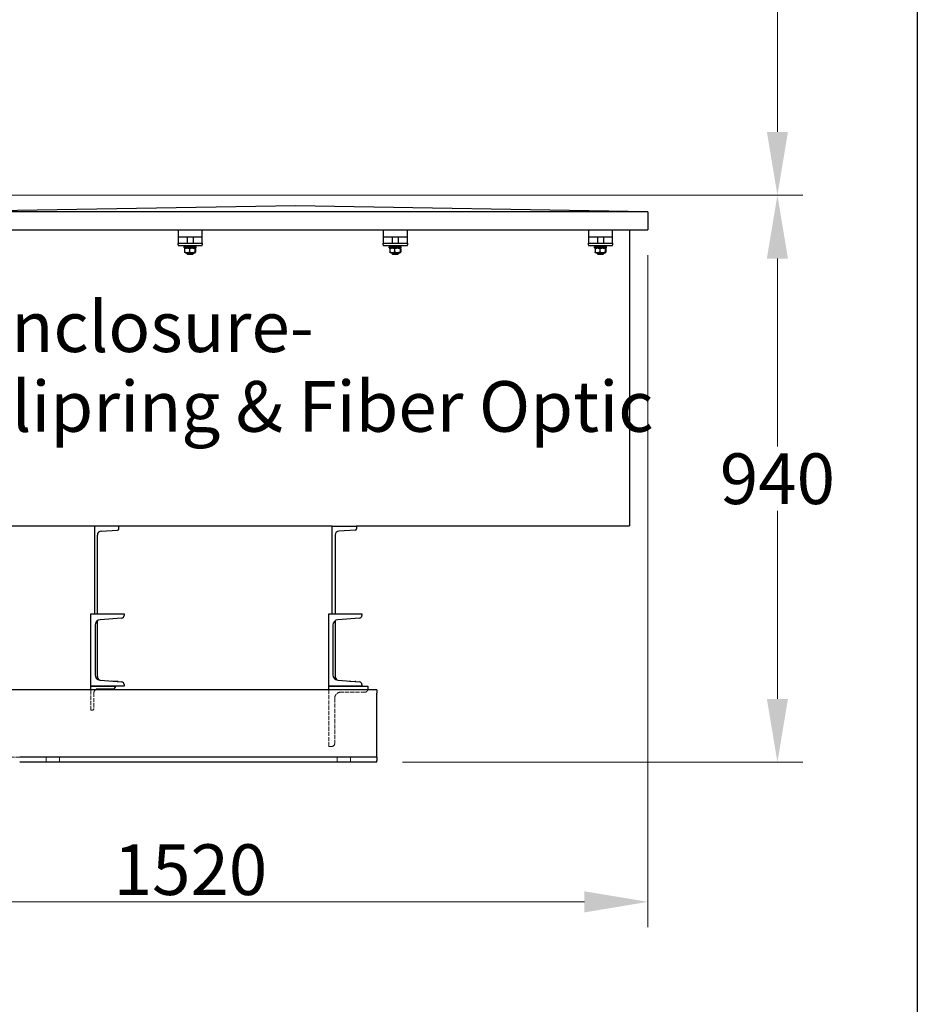
# Model space of a CAD drawing. Units: millimetres. Extents: x 653 to 8778, y 82 to 11441.
# Drawn here: x 3302 to 4790, y 1835 to 3468 of the extents above; entities that cross this region are included whole.
import ezdxf

# ---------------------------------------------------------------- set-up
doc = ezdxf.new("R2010")
doc.units = ezdxf.units.MM
doc.header["$LTSCALE"] = 42
doc.linetypes.add('DASHED', pattern=[0.2068, 0.1655, -0.0413])
for name, color, linetype, lineweight in [('Dimensions(Hillmar_metric)', 7, 'Continuous', 13), ('Hidden Edges(Hillmar_metric)', 7, 'DASHED', 18), ('Sketch Geometry(Hillmar_metric)', 7, 'Continuous', 25), ('Symbols(Hillmar_metric)', 7, 'Continuous', 18), ('Visible Edges(Hillmar_metric)', 7, 'Continuous', 25)]:
    doc.layers.add(name, color=color, linetype=linetype, lineweight=lineweight)
doc.styles.add('Hillmar_metric_Dimensions', font='arial.ttf')
doc.styles.add('Hillmar_metric_parts_list', font='arial.ttf')
doc.dimstyles.new('DEFAULT-ISO-Method 1b-Hillmar_metric', dxfattribs={"dimscale": 42, "dimtxt": 2, "dimasz": 2.5, "dimexe": 1, "dimexo": 1, "dimgap": 0.25, "dimtad": 1, "dimtih": 1, "dimtoh": 1, "dimrnd": 1e-08, "dimdsep": 46, "dimtxsty": 'Hillmar_metric_Dimensions', "dimcen": 0.09, "dimdle": 8, "dimclrd": 7, "dimclre": 7, "dimclrt": 7, "dimazin": 2, "dimtfac": 0.75, "dimtmove": 0, "dimatfit": 3, "dimfxl": 1, "dimtolj": 1, "dimlwd": 9, "dimlwe": 9, "dimarcsym": 0})

# ---------------------------------------------------------------- blocks, each defined once
blk = doc.blocks.new('*D40')
at = {"layer": 'Defpoints', "color": 0, "linetype": 'Continuous', "transparency": 16777216}
for p in [(4343.3, 3119.3), (2827.5, 2131.7), (4343.3, 2005.1)]:
    blk.add_point(p, dxfattribs=at)
at = {"layer": 'Dimensions(Hillmar_metric)', "color": 7, "linetype": 'Continuous', "lineweight": 9, "transparency": 16777216}
for p, q in [((4343.3, 3077.3), (4343.3, 1963.1)), ((2827.5, 2089.7), (2827.5, 1963.1)), ((2932.5, 2005.1), (4238.3, 2005.1))]:
    blk.add_line(p, q, dxfattribs=at)
at = {"layer": 'Dimensions(Hillmar_metric)', "color": 7, "linetype": 'Continuous', "transparency": 16777216}
for points in [[(2932.5, 2022.6), (2932.5, 1987.6), (2827.5, 2005.1)], [(4238.3, 2022.6), (4238.3, 1987.6), (4343.3, 2005.1)]]:
    blk.add_solid(points, dxfattribs=at)
at = {"layer": 'Dimensions(Hillmar_metric)', "color": 7, "linetype": 'Continuous', "lineweight": 13, "transparency": 16777216, "insert": (3585.4, 2058.5), "char_height": 84, "attachment_point": 5, "style": 'Hillmar_metric_Dimensions'}
blk.add_mtext('\\A1;1520', dxfattribs=at)
blk = doc.blocks.new('*D42')
at = {"layer": 'Defpoints', "color": 0, "linetype": 'Continuous', "transparency": 16777216}
for p in [(3086, 3176.5), (4558, 3176.5), (3894.5, 2236.7)]:
    blk.add_point(p, dxfattribs=at)
at = {"layer": 'Dimensions(Hillmar_metric)', "color": 7, "linetype": 'Continuous', "lineweight": 9, "transparency": 16777216}
for p, q in [((3128, 3176.5), (4600, 3176.5)), ((4558, 3071.5), (4558, 2760)), ((4558, 2341.7), (4558, 2653.2)), ((3936.5, 2236.7), (4600, 2236.7))]:
    blk.add_line(p, q, dxfattribs=at)
at = {"layer": 'Dimensions(Hillmar_metric)', "color": 7, "linetype": 'Continuous', "transparency": 16777216}
for points in [[(4540.5, 3071.5), (4575.5, 3071.5), (4558, 3176.5)], [(4540.5, 2341.7), (4575.5, 2341.7), (4558, 2236.7)]]:
    blk.add_solid(points, dxfattribs=at)
at = {"layer": 'Dimensions(Hillmar_metric)', "color": 7, "linetype": 'Continuous', "lineweight": 13, "transparency": 16777216, "insert": (4558, 2706.6), "char_height": 84, "attachment_point": 5, "style": 'Hillmar_metric_Dimensions'}
blk.add_mtext('\\A1;940', dxfattribs=at)
blk = doc.blocks.new('*D43')
at = {"layer": 'Defpoints', "color": 0, "linetype": 'Continuous', "transparency": 16777216}
for p in [(2975.5, 4159.8), (3086, 3176.5), (4558, 3176.5)]:
    blk.add_point(p, dxfattribs=at)
at = {"layer": 'Dimensions(Hillmar_metric)', "color": 7, "linetype": 'Continuous', "lineweight": 9, "transparency": 16777216}
for p, q in [((3017.5, 4159.8), (4600, 4159.8)), ((4558, 4054.8), (4558, 3721.6)), ((4558, 3281.5), (4558, 3614.8)), ((3128, 3176.5), (4600, 3176.5))]:
    blk.add_line(p, q, dxfattribs=at)
at = {"layer": 'Dimensions(Hillmar_metric)', "color": 7, "linetype": 'Continuous', "transparency": 16777216}
for points in [[(4540.5, 4054.8), (4575.5, 4054.8), (4558, 4159.8)], [(4540.5, 3281.5), (4575.5, 3281.5), (4558, 3176.5)]]:
    blk.add_solid(points, dxfattribs=at)
at = {"layer": 'Dimensions(Hillmar_metric)', "color": 7, "linetype": 'Continuous', "lineweight": 13, "transparency": 16777216, "insert": (4558, 3668.2), "char_height": 84, "attachment_point": 5, "style": 'Hillmar_metric_Dimensions'}
blk.add_mtext('\\A1;980', dxfattribs=at)

msp = doc.modelspace()

# ---------------------------------------------------------------- linework, layer by layer
at = {"layer": 'Hidden Edges(Hillmar_metric)'}
for p, q in [((3420.455, 2322.733), (3420.455, 2356.733)), ((3425.455, 2351.733), (3425.455, 2325.733)), ((3814.455, 2262.733), (3814.455, 2356.733)), ((3874.455, 2352.733), (3834.455, 2352.733)), ((3824.455, 2342.733), (3824.455, 2267.733)), ((3422.455, 2322.733), (3420.455, 2322.733)), ((3819.455, 2262.733), (3814.455, 2262.733)), ((3302.455, 2244.733), (3287.455, 2244.733)), ((3346.455, 2236.733), (3346.455, 2244.733)), ((3368.455, 2236.733), (3368.455, 2244.733)), ((3828.455, 2236.733), (3828.455, 2244.733)), ((3850.455, 2236.733), (3850.455, 2244.733))]:
    msp.add_line(p, q, dxfattribs=at)
for centre, radius, start, end in [((3431.455, 2351.733), 6, 123.5573098, 180), ((3834.455, 2342.733), 10, 90, 180), ((3874.455, 2357.733), 5, 270, 348.463041), ((3422.455, 2325.733), 3, 270, 0), ((3819.455, 2267.733), 5, 270, 0)]:
    msp.add_arc(centre, radius, start, end, dxfattribs=at)
at = {"layer": 'Sketch Geometry(Hillmar_metric)'}
msp.add_line((4789.7896, 7863.2812), (4789.7896, 1039.242), dxfattribs=at)
at = {"layer": 'Visible Edges(Hillmar_metric)'}
for p, q in [((3759.3098, 3159.2739), (3175.3098, 3149.2739)), ((4343.3098, 3149.2739), (3759.3098, 3159.2739)), ((4343.3098, 3149.2739), (3175.3098, 3149.2739)), ((4343.3098, 3149.2739), (4343.3098, 3119.2739)), ((3175.3098, 3119.2739), (4343.3098, 3119.2739)), ((3564.8175, 3119.2739), (3564.8175, 3107.3396)), ((3604.8175, 3107.3396), (3604.8175, 3119.2739)), ((3904.8175, 3119.2739), (3904.8175, 3107.3396)), ((3944.8175, 3107.3396), (3944.8175, 3119.2739)), ((4244.8175, 3119.2739), (4244.8175, 3107.3396)), ((4284.8175, 3107.3396), (4284.8175, 3119.2739)), ((4312.8338, 3119.2739), (4312.8338, 2631.9382)), ((3564.8175, 3107.3396), (3564.8175, 3103.3396)), ((3604.8175, 3107.3396), (3564.8175, 3107.3396)), ((3564.8175, 3103.3396), (3564.8175, 3097.3396)), ((3579.8175, 3107.3396), (3579.8175, 3097.3396)), ((3589.8175, 3107.3396), (3589.8175, 3097.3396)), ((3604.8175, 3103.3396), (3604.8175, 3107.3396)), ((3604.8175, 3097.3396), (3604.8175, 3103.3396)), ((3904.8175, 3107.3396), (3904.8175, 3103.3396)), ((3944.8175, 3107.3396), (3904.8175, 3107.3396)), ((3904.8175, 3103.3396), (3904.8175, 3097.3396)), ((3919.8175, 3107.3396), (3919.8175, 3097.3396)), ((3929.8175, 3107.3396), (3929.8175, 3097.3396)), ((3944.8175, 3103.3396), (3944.8175, 3107.3396)), ((3944.8175, 3097.3396), (3944.8175, 3103.3396)), ((4244.8175, 3107.3396), (4244.8175, 3103.3396)), ((4284.8175, 3107.3396), (4244.8175, 3107.3396)), ((4244.8175, 3103.3396), (4244.8175, 3097.3396)), ((4259.8175, 3107.3396), (4259.8175, 3097.3396)), ((4269.8175, 3107.3396), (4269.8175, 3097.3396)), ((4284.8175, 3103.3396), (4284.8175, 3107.3396)), ((4284.8175, 3097.3396), (4284.8175, 3103.3396)), ((3564.8175, 3097.3396), (3604.8175, 3097.3396)), ((3564.8175, 3094.3396), (3564.8175, 3097.3396)), ((3564.8175, 3094.3396), (3564.8175, 3093.3396)), ((3564.8175, 3093.3396), (3604.8175, 3093.3396)), ((3574.8175, 3091.1396), (3594.8175, 3091.1396)), ((3574.8175, 3089.1396), (3574.8175, 3091.1396)), ((3574.8175, 3089.1396), (3594.8175, 3089.1396)), ((3575.7675, 3091.1396), (3575.7675, 3093.3396)), ((3575.7936, 3087.8897), (3575.7936, 3082.3895)), ((3577.1675, 3089.1396), (3576.2566, 3088.6137)), ((3583.6488, 3087.8897), (3583.6488, 3082.3895)), ((3592.4675, 3089.1396), (3593.3784, 3088.6137)), ((3592.6727, 3087.8897), (3592.6727, 3082.3895)), ((3593.8414, 3087.8897), (3593.8414, 3082.3895)), ((3593.8675, 3091.1396), (3593.8675, 3093.3396)), ((3594.8175, 3089.1396), (3594.8175, 3091.1396)), ((3604.8175, 3097.3396), (3604.8175, 3094.3396)), ((3604.8175, 3093.3396), (3604.8175, 3094.3396)), ((3904.8175, 3097.3396), (3944.8175, 3097.3396)), ((3904.8175, 3094.3396), (3904.8175, 3097.3396)), ((3904.8175, 3094.3396), (3904.8175, 3093.3396)), ((3904.8175, 3093.3396), (3944.8175, 3093.3396)), ((3914.8175, 3091.1396), (3934.8175, 3091.1396)), ((3914.8175, 3089.1396), (3914.8175, 3091.1396)), ((3914.8175, 3089.1396), (3934.8175, 3089.1396)), ((3915.7675, 3091.1396), (3915.7675, 3093.3396)), ((3915.7936, 3087.8897), (3915.7936, 3082.3895)), ((3917.1675, 3089.1396), (3916.2566, 3088.6137)), ((3923.6488, 3087.8897), (3923.6488, 3082.3895)), ((3932.4675, 3089.1396), (3933.3784, 3088.6137)), ((3932.6727, 3087.8897), (3932.6727, 3082.3895)), ((3933.8414, 3087.8897), (3933.8414, 3082.3895)), ((3933.8675, 3091.1396), (3933.8675, 3093.3396)), ((3934.8175, 3089.1396), (3934.8175, 3091.1396)), ((3944.8175, 3097.3396), (3944.8175, 3094.3396)), ((3944.8175, 3093.3396), (3944.8175, 3094.3396)), ((4244.8175, 3097.3396), (4284.8175, 3097.3396)), ((4244.8175, 3094.3396), (4244.8175, 3097.3396)), ((4244.8175, 3094.3396), (4244.8175, 3093.3396)), ((4244.8175, 3093.3396), (4284.8175, 3093.3396)), ((4254.8175, 3091.1396), (4274.8175, 3091.1396)), ((4254.8175, 3089.1396), (4254.8175, 3091.1396)), ((4254.8175, 3089.1396), (4274.8175, 3089.1396)), ((4255.7675, 3091.1396), (4255.7675, 3093.3396)), ((4255.7936, 3087.8897), (4255.7936, 3082.3895)), ((4257.1675, 3089.1396), (4256.2566, 3088.6137)), ((4263.6488, 3087.8897), (4263.6488, 3082.3895)), ((4272.4675, 3089.1396), (4273.3784, 3088.6137)), ((4272.6727, 3087.8897), (4272.6727, 3082.3895)), ((4273.8414, 3087.8897), (4273.8414, 3082.3895)), ((4273.8675, 3091.1396), (4273.8675, 3093.3396)), ((4274.8175, 3089.1396), (4274.8175, 3091.1396)), ((4284.8175, 3097.3396), (4284.8175, 3094.3396)), ((4284.8175, 3093.3396), (4284.8175, 3094.3396)), ((3577.1675, 3081.1396), (3576.2566, 3081.6655)), ((3577.1675, 3081.1396), (3592.4675, 3081.1396)), ((3579.8175, 3081.1396), (3579.8175, 3079.2599)), ((3579.8175, 3079.2599), (3589.8175, 3079.2599)), ((3580.7377, 3078.3396), (3579.8175, 3079.2599)), ((3588.8973, 3078.3396), (3580.7377, 3078.3396)), ((3588.8973, 3078.3396), (3589.8175, 3079.2599)), ((3589.8175, 3081.1396), (3589.8175, 3079.2599)), ((3592.4675, 3081.1396), (3593.3784, 3081.6655)), ((3917.1675, 3081.1396), (3916.2566, 3081.6655)), ((3917.1675, 3081.1396), (3932.4675, 3081.1396)), ((3919.8175, 3081.1396), (3919.8175, 3079.2599)), ((3919.8175, 3079.2599), (3929.8175, 3079.2599)), ((3920.7377, 3078.3396), (3919.8175, 3079.2599)), ((3928.8973, 3078.3396), (3920.7377, 3078.3396)), ((3928.8973, 3078.3396), (3929.8175, 3079.2599)), ((3929.8175, 3081.1396), (3929.8175, 3079.2599)), ((3932.4675, 3081.1396), (3933.3784, 3081.6655)), ((4257.1675, 3081.1396), (4256.2566, 3081.6655)), ((4257.1675, 3081.1396), (4272.4675, 3081.1396)), ((4259.8175, 3081.1396), (4259.8175, 3079.2599)), ((4259.8175, 3079.2599), (4269.8175, 3079.2599)), ((4260.7377, 3078.3396), (4259.8175, 3079.2599)), ((4268.8973, 3078.3396), (4260.7377, 3078.3396)), ((4268.8973, 3078.3396), (4269.8175, 3079.2599)), ((4269.8175, 3081.1396), (4269.8175, 3079.2599)), ((4272.4675, 3081.1396), (4273.3784, 3081.6655)), ((4312.8338, 2631.9382), (4312.8338, 2628.5018)), ((3426.455, 2627.9702), (3174.8338, 2627.9702)), ((3466.6886, 2627.9702), (3426.455, 2627.9702)), ((3426.455, 2627.9702), (3426.455, 2482.733)), ((3431.1286, 2482.733), (3431.1286, 2613.1449)), ((3437.49, 2619.8484), (3464.5704, 2621.2674)), ((3466.6886, 2623.4995), (3466.6886, 2627.9702)), ((3820.455, 2627.9702), (3466.6886, 2627.9702)), ((3820.455, 2627.9702), (3860.6886, 2627.9702)), ((3820.455, 2482.733), (3820.455, 2627.9702)), ((3825.1286, 2613.1449), (3825.1286, 2482.733)), ((3858.5704, 2621.2674), (3831.49, 2619.8484)), ((3860.6886, 2627.9702), (3860.6886, 2623.4995)), ((4312.8338, 2627.9702), (3860.6886, 2627.9702)), ((4312.8338, 2627.9705), (4312.8338, 2627.9702)), ((3420.455, 2362.733), (3420.455, 2482.733)), ((3420.455, 2482.733), (3475.455, 2482.733)), ((3475.455, 2482.733), (3475.455, 2480.0873)), ((3814.455, 2362.733), (3814.455, 2482.733)), ((3814.455, 2482.733), (3869.455, 2482.733)), ((3869.455, 2482.733), (3869.455, 2480.0873)), ((3431.1286, 2378.7955), (3431.1286, 2471.0388)), ((3471.3139, 2475.6017), (3435.7373, 2472.7556)), ((3825.1286, 2471.0388), (3825.1286, 2378.7955)), ((3865.3139, 2475.6017), (3829.7373, 2472.7556)), ((3427.455, 2463.7842), (3427.455, 2381.6817)), ((3821.455, 2463.7842), (3821.455, 2381.6817)), ((3435.7373, 2372.7104), (3471.3139, 2369.8643)), ((3464.5704, 2370.673), (3454.8137, 2371.1843)), ((3829.7373, 2372.7104), (3865.3139, 2369.8643)), ((3848.8137, 2371.1843), (3858.5704, 2370.673)), ((3894.455, 2356.733), (3287.455, 2356.733)), ((3420.455, 2356.733), (3420.455, 2362.733)), ((3420.455, 2362.733), (3460.455, 2362.733)), ((3475.455, 2362.733), (3420.455, 2362.733)), ((3457.455, 2357.733), (3431.455, 2357.733)), ((3460.455, 2362.733), (3460.455, 2360.733)), ((3475.455, 2365.3786), (3475.455, 2362.733)), ((3814.455, 2362.733), (3879.455, 2362.733)), ((3814.455, 2356.733), (3814.455, 2362.733)), ((3869.455, 2362.733), (3814.455, 2362.733)), ((3869.455, 2365.3786), (3869.455, 2362.733)), ((3879.455, 2362.733), (3879.455, 2357.733)), ((3894.455, 2356.733), (3894.455, 2351.233)), ((3894.455, 2255.733), (3894.455, 2351.233)), ((3894.455, 2244.733), (3894.455, 2255.733)), ((3894.455, 2244.733), (3302.455, 2244.733)), ((3894.455, 2236.733), (3302.455, 2236.733)), ((3894.455, 2244.733), (3894.455, 2239.233)), ((3894.455, 2236.733), (3894.455, 2239.233))]:
    msp.add_line(p, q, dxfattribs=at)
for centre, radius, start, end in [((3437.8412, 2613.1449), 6.7126, 92.9995555, 180), ((3464.4534, 2623.4995), 2.2352, 272.9995555, 0), ((3831.8412, 2613.1449), 6.7126, 92.9995555, 180), ((3858.4534, 2623.4995), 2.2352, 272.9995555, 0), ((3436.455, 2463.7842), 9, 94.5739213, 180), ((3470.955, 2480.0873), 4.5, 274.5739213, 0), ((3830.455, 2463.7842), 9, 94.5739213, 180), ((3864.955, 2480.0873), 4.5, 274.5739213, 0), ((3436.455, 2381.6817), 9, 180, 265.4260787), ((3437.8412, 2378.7955), 6.7126, 180, 242.3525731), ((3464.4534, 2368.4409), 2.2352, 57.0120545, 87.0004445), ((3470.955, 2365.3786), 4.5, 0, 85.4260787), ((3830.455, 2381.6817), 9, 180, 265.4260787), ((3831.8412, 2378.7955), 6.7126, 180, 242.3525731), ((3858.4534, 2368.4409), 2.2352, 57.0120545, 87.0004445), ((3864.955, 2365.3786), 4.5, 0, 85.4260787), ((3431.455, 2351.733), 6, 90, 123.5573098), ((3457.455, 2360.733), 3, 270, 0), ((3874.455, 2357.733), 5, 348.463041, 0)]:
    msp.add_arc(centre, radius, start, end, dxfattribs=at)
for centre, start_param, end_param in [((3584.8175, 3090.3775), 1.487465771, 1.628940065), ((3584.8175, 3091.9017), 1.390189853, 1.530688507), ((3924.8175, 3090.3775), 1.487465771, 1.628940065), ((3924.8175, 3091.9017), 1.390189853, 1.530688507), ((4264.8175, 3090.3775), 1.487465771, 1.628940065), ((4264.8175, 3091.9017), 1.390189853, 1.530688507)]:
    msp.add_ellipse(centre, major_axis=(3.932, -15.5388), ratio=0.524571247, start_param=start_param, end_param=end_param, dxfattribs=at)
for points, weights in [([(3583.6488, 3087.8897), (3579.7212, 3089.3063), (3575.7936, 3087.8897)], [1, 1.15470053838, 1]), ([(3575.7936, 3087.8897), (3576.0409, 3088.4892), (3576.2566, 3088.6137)], [1, 1.06010227139, 1.07350421369]), ([(3592.6727, 3087.8897), (3588.1607, 3089.3063), (3583.6488, 3087.8897)], [1, 1.15470053838, 1]), ([(3593.8414, 3087.8897), (3593.257, 3089.3063), (3592.6727, 3087.8897)], [1, 1.15470053838, 1]), ([(3923.6488, 3087.8897), (3919.7212, 3089.3063), (3915.7936, 3087.8897)], [1, 1.15470053838, 1]), ([(3915.7936, 3087.8897), (3916.0409, 3088.4892), (3916.2566, 3088.6137)], [1, 1.06010227139, 1.07350421369]), ([(3932.6727, 3087.8897), (3928.1607, 3089.3063), (3923.6488, 3087.8897)], [1, 1.15470053838, 1]), ([(3933.8414, 3087.8897), (3933.257, 3089.3063), (3932.6727, 3087.8897)], [1, 1.15470053838, 1]), ([(4263.6488, 3087.8897), (4259.7212, 3089.3063), (4255.7936, 3087.8897)], [1, 1.15470053838, 1]), ([(4255.7936, 3087.8897), (4256.0409, 3088.4892), (4256.2566, 3088.6137)], [1, 1.06010227139, 1.07350421369]), ([(4272.6727, 3087.8897), (4268.1607, 3089.3063), (4263.6488, 3087.8897)], [1, 1.15470053838, 1]), ([(4273.8414, 3087.8897), (4273.257, 3089.3063), (4272.6727, 3087.8897)], [1, 1.15470053838, 1]), ([(3576.2566, 3081.6655), (3576.0409, 3081.79), (3575.7936, 3082.3895)], [1.07350421369, 1.06010227139, 1]), ([(3575.7936, 3082.3895), (3579.7212, 3080.9729), (3583.6488, 3082.3895)], [1, 1.15470053838, 1]), ([(3583.6488, 3082.3895), (3588.1607, 3080.9729), (3592.6727, 3082.3895)], [1, 1.15470053838, 1]), ([(3592.6727, 3082.3895), (3593.257, 3080.9729), (3593.8414, 3082.3895)], [1, 1.15470053838, 1]), ([(3916.2566, 3081.6655), (3916.0409, 3081.79), (3915.7936, 3082.3895)], [1.07350421369, 1.06010227139, 1]), ([(3915.7936, 3082.3895), (3919.7212, 3080.9729), (3923.6488, 3082.3895)], [1, 1.15470053838, 1]), ([(3923.6488, 3082.3895), (3928.1607, 3080.9729), (3932.6727, 3082.3895)], [1, 1.15470053838, 1]), ([(3932.6727, 3082.3895), (3933.257, 3080.9729), (3933.8414, 3082.3895)], [1, 1.15470053838, 1]), ([(4256.2566, 3081.6655), (4256.0409, 3081.79), (4255.7936, 3082.3895)], [1.07350421369, 1.06010227139, 1]), ([(4255.7936, 3082.3895), (4259.7212, 3080.9729), (4263.6488, 3082.3895)], [1, 1.15470053838, 1]), ([(4263.6488, 3082.3895), (4268.1607, 3080.9729), (4272.6727, 3082.3895)], [1, 1.15470053838, 1]), ([(4272.6727, 3082.3895), (4273.257, 3080.9729), (4273.8414, 3082.3895)], [1, 1.15470053838, 1])]:
    msp.add_rational_spline(points, weights, degree=2, dxfattribs=at)

# ---------------------------------------------------------------- texts
at = {"layer": 'Symbols(Hillmar_metric)', "color": 7, "insert": (3220.9661, 3000.6497), "char_height": 84.000001, "width": 1141.525991, "attachment_point": 1, "line_spacing_factor": 0.944221, "style": 'Hillmar_metric_parts_list'}
msp.add_mtext('{\\fArial|b0|i0;\\H84.0000;Enclosure-\\P\\fArial|b0|i0;\\H84.0000;Slipring & Fiber Optic}', dxfattribs=at)

# ---------------------------------------------------------------- dimensions: what is measured, and where the dimension line sits
at = {"layer": 'Dimensions(Hillmar_metric)', "color": 7, "linetype": 'Continuous', "lineweight": 13}
for base, p1, p2, angle, override, picture, middle in [((4558.0041, 3176.533), (2975.4585, 4159.8205), (3085.955, 3176.533), 270, {"dimgap": 0.25, "dimdec": 2, "dimlfac": 0.996657, "dimtol": 0, "dimlim": 0, "dimtp": 0, "dimtm": 0, "dimtdec": 2, "dimtofl": 0, "dimatfit": 1}, '*D43', (4558.0041, 3668.1767)), ((4558.0041, 3176.533), (3894.455, 2236.733), (3085.955, 3176.533), 90, {"dimgap": 0.25, "dimdec": 0, "dimtol": 0, "dimlim": 0, "dimtp": 0, "dimtm": 0, "dimtdec": 2, "dimtofl": 0, "dimatfit": 1}, '*D42', (4558.0041, 2706.633)), ((4343.3098, 2005.1393), (2827.455, 2131.733), (4343.3098, 3119.2739), 180, {"dimgap": 0.25, "dimtih": 0, "dimtoh": 0, "dimdec": 2, "dimlfac": 1.002735, "dimtol": 0, "dimlim": 0, "dimtp": 0, "dimtm": 0, "dimtdec": 2, "dimtofl": 0, "dimatfit": 1}, '*D40', (3585.3824, 2005.1393))]:
    dim = msp.add_linear_dim(base=base, p1=p1, p2=p2, angle=angle, dimstyle='DEFAULT-ISO-Method 1b-Hillmar_metric', override=override, dxfattribs=at)
    dim.commit()
    dim.dimension.update_dxf_attribs({"geometry": picture, "text_midpoint": middle, "dimtype": 160})

doc.saveas('drawing.dxf')
